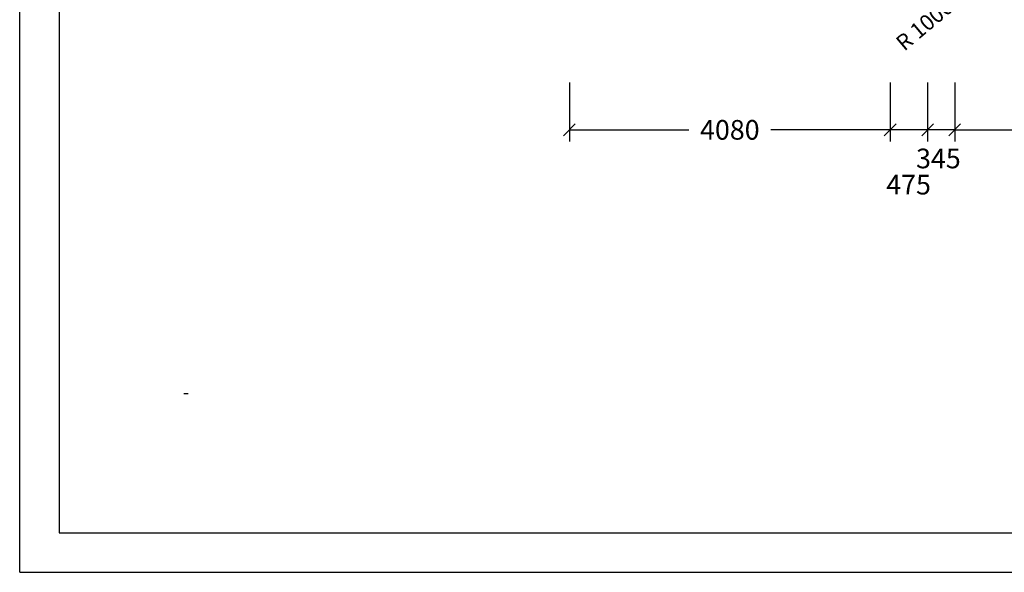
# Model space of a CAD drawing. Extents: x 0 to 29700, y 0 to 21000.
# Drawn here: x 0 to 12519, y 0 to 7025 of the extents above; entities that cross this region are included whole.
import ezdxf
from ezdxf.enums import TextEntityAlignment as Align

# ---------------------------------------------------------------- set-up
doc = ezdxf.new("R2010")
doc.units = 0
doc.layers.add('1', color=7, linetype='Continuous')
doc.layers.add('BEMAßUNG', color=7, linetype='Continuous')
doc.styles.add('ARIAL', font='arial.ttf')

# ---------------------------------------------------------------- blocks, each defined once
blk = doc.blocks.new('SLASH')
at = {"color": 0, "linetype": 'Continuous'}
blk.add_line((-12.7, -12.7), (12.7, 12.7), dxfattribs=at)

msp = doc.modelspace()

# ---------------------------------------------------------------- linework, layer by layer
at = {"color": 7, "linetype": 'Continuous'}
for q in [(0, 21000), (29700, 0)]:
    msp.add_line((0, 0), q, dxfattribs=at)
msp.add_lwpolyline([(29100, 20500), (500, 20500), (500, 500), (29100, 500)], close=True, dxfattribs=at)
at = {"layer": 'BEMAßUNG', "color": 7, "linetype": 'Continuous'}
for p, q in [((6989, 6225), (6989, 5475)), ((11068, 6225), (11068, 5475)), ((11068, 6156), (11068, 5475)), ((11544, 6225), (11544, 5475)), ((11544, 6225), (11544, 5475)), ((11889, 6225), (11889, 5475)), ((11889, 6041), (11889, 5475)), ((6989, 5625), (8506, 5625)), ((11068, 5625), (9552, 5625)), ((11544, 5625), (11068, 5625)), ((11889, 5625), (11544, 5625)), ((11889, 5625), (12616, 5625))]:
    msp.add_line(p, q, dxfattribs=at)

# ---------------------------------------------------------------- block references
at = {"layer": 'BEMAßUNG', "color": 7, "linetype": 'Continuous', "xscale": 5.905511811023622, "yscale": 5.905511811023622}
for p in [(6989, 5625), (11068, 5625), (11544, 5625), (11889, 5625)]:
    msp.add_blockref('SLASH', p, dxfattribs=at)
at = {"layer": 'BEMAßUNG', "color": 7, "linetype": 'Continuous', "xscale": 5.905511811023622, "yscale": 5.905511811023622, "rotation": 180}
for p in [(11068, 5625), (11544, 5625), (11889, 5625)]:
    msp.add_blockref('SLASH', p, dxfattribs=at)

# ---------------------------------------------------------------- texts
at = {"layer": '1', "color": 7, "linetype": 'Continuous', "insert": (2089, 2275), "char_height": 200, "attachment_point": 7, "style": 'ARIAL'}
msp.add_mtext('\\L\\C7;\\H4;\\fArial|b0|i0;Max. Fallhöhe 2,70 m', dxfattribs=at)
at = {"layer": 'BEMAßUNG', "color": 7, "linetype": 'Continuous', "style": 'ARIAL'}
msp.add_text('R 1000', height=200, rotation=40, dxfattribs=at).set_placement((11505, 6964), align=Align.MIDDLE_CENTER)
for s, p in [('4080', (9029, 5625)), ('345', (11681, 5261)), ('475', (11302, 4928))]:
    msp.add_text(s, height=250, dxfattribs=at).set_placement(p, align=Align.MIDDLE_CENTER)

doc.saveas('drawing.dxf')
